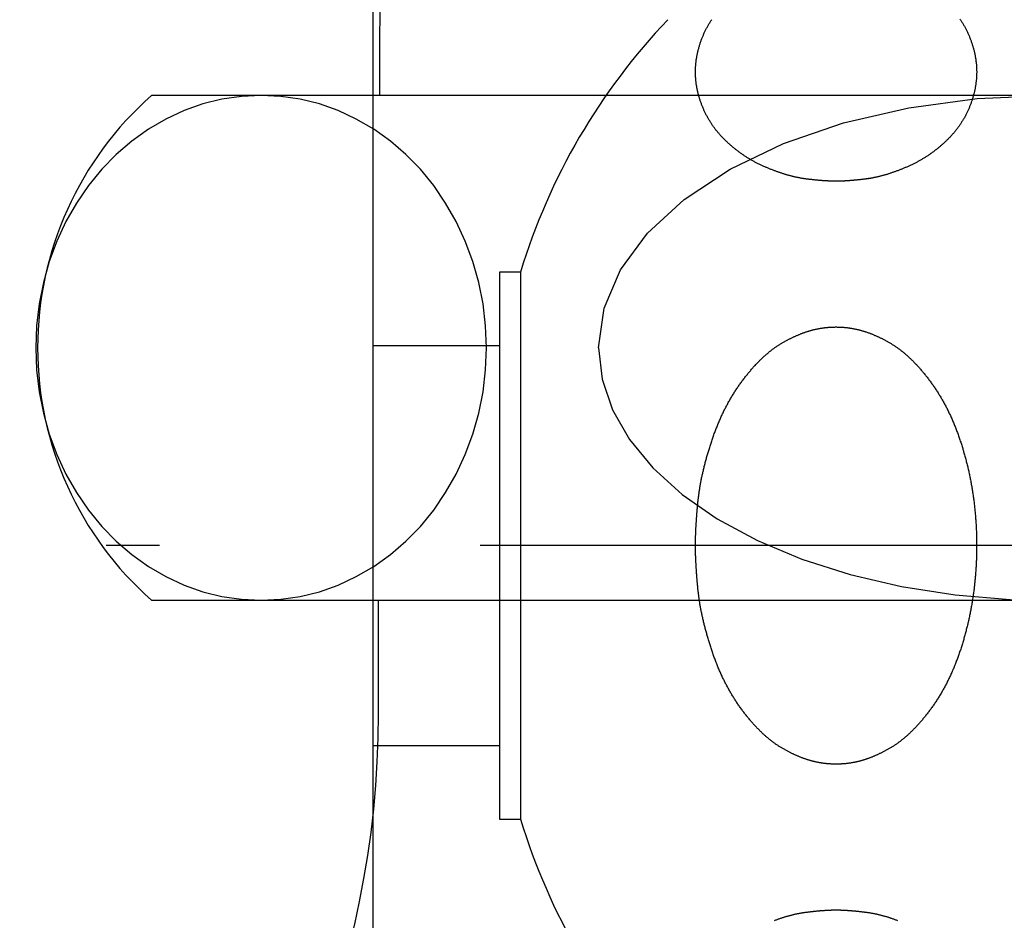
# Model space of a CAD drawing. Extents: x -1008 to 3108, y 1548 to 4285.
# Drawn here: x 2641 to 2665, y 2416 to 2437 of the extents above; entities that cross this region are included whole.
import ezdxf

# ---------------------------------------------------------------- set-up
doc = ezdxf.new("R2010")
doc.units = 0
doc.header["$LTSCALE"] = 10
doc.linetypes.add('ISO-10______', pattern=[4.699, 3.048, -0.762, 0.127, -0.762])
doc.layers.get('0').update_dxf_attribs({"linetype": 'CONTINUOUS'})
doc.layers.add('1_10___', color=7, linetype='CONTINUOUS')
doc.layers.add('1_10______-1', color=7, linetype='CONTINUOUS')

# ---------------------------------------------------------------- blocks, each defined once
blk = doc.blocks.new('___________')
at = {"color": 1, "linetype": 'CONTINUOUS'}
for p, q in [((410.863, -135.69), (410.863, -99.673)), ((414.363, -120.028), (413.863, -120.028)), ((413.863, -120.028), (413.863, -133.028)), ((414.363, -120.028), (414.363, -133.028)), ((413.863, -121.777), (410.863, -121.777)), ((410.863, -131.277), (413.863, -131.277)), ((413.863, -133.028), (414.363, -133.028))]:
    blk.add_line(p, q, dxfattribs=at)
at = {"color": 2, "linetype": 'ISO-10______'}
blk.add_line((537.863, -126.528), (392.875, -126.528), dxfattribs=at)
at = {"color": 1, "linetype": 'CONTINUOUS', "flags": 128}
for points in [[(424.807, -114.013), (424.818, -114.028), (424.828, -114.044), (424.838, -114.059), (424.847, -114.074), (424.857, -114.089), (424.867, -114.105), (424.876, -114.12), (424.885, -114.136), (424.895, -114.151), (424.904, -114.167), (424.913, -114.183), (424.921, -114.199), (424.93, -114.215), (424.939, -114.231), (424.947, -114.247), (424.955, -114.263), (424.964, -114.279), (424.972, -114.296), (424.98, -114.312), (424.988, -114.328), (424.995, -114.345), (425.003, -114.362), (425.01, -114.378), (425.018, -114.395), (425.025, -114.412), (425.032, -114.429), (425.039, -114.446), (425.046, -114.463), (425.052, -114.48), (425.059, -114.497), (425.065, -114.514), (425.072, -114.532), (425.078, -114.549), (425.084, -114.567), (425.09, -114.584), (425.096, -114.602), (425.102, -114.62), (425.107, -114.638), (425.113, -114.656), (425.118, -114.674), (425.123, -114.692), (425.128, -114.71), (425.133, -114.728), (425.138, -114.746), (425.143, -114.764), (425.147, -114.782), (425.151, -114.8), (425.155, -114.818), (425.159, -114.836), (425.163, -114.854), (425.167, -114.872), (425.17, -114.89), (425.174, -114.909), (425.177, -114.927), (425.18, -114.945), (425.183, -114.963), (425.185, -114.981), (425.188, -114.999), (425.19, -115.017), (425.192, -115.035), (425.194, -115.053), (425.196, -115.071), (425.198, -115.089), (425.199, -115.107), (425.201, -115.125), (425.202, -115.144), (425.203, -115.162), (425.204, -115.18), (425.205, -115.198), (425.205, -115.216), (425.205, -115.234), (425.206, -115.252), (425.206, -115.27), (425.206, -115.288), (425.205, -115.306), (425.205, -115.324), (425.205, -115.342), (425.204, -115.361), (425.203, -115.379), (425.202, -115.397), (425.201, -115.415), (425.199, -115.433), (425.198, -115.451), (425.196, -115.469), (425.194, -115.487), (425.192, -115.505), (425.19, -115.523), (425.188, -115.541), (425.185, -115.559), (425.183, -115.577), (425.18, -115.596), (425.177, -115.614), (425.174, -115.632), (425.17, -115.65), (425.167, -115.668), (425.163, -115.686), (425.159, -115.704), (425.155, -115.722), (425.151, -115.74), (425.147, -115.758), (425.143, -115.776), (425.138, -115.794), (425.133, -115.813), (425.128, -115.831), (425.123, -115.849), (425.118, -115.867), (425.113, -115.885), (425.107, -115.903), (425.102, -115.92), (425.096, -115.938), (425.09, -115.956), (425.084, -115.973), (425.078, -115.991), (425.072, -116.008), (425.065, -116.026), (425.059, -116.043), (425.052, -116.06), (425.046, -116.077), (425.039, -116.094), (425.032, -116.111), (425.025, -116.128), (425.018, -116.145), (425.01, -116.162), (425.003, -116.179), (424.995, -116.195), (424.988, -116.212), (424.98, -116.228), (424.972, -116.245), (424.964, -116.261), (424.955, -116.277), (424.947, -116.293), (424.939, -116.31), (424.93, -116.326), (424.921, -116.341), (424.913, -116.357), (424.904, -116.373), (424.895, -116.389), (424.885, -116.404), (424.876, -116.42), (424.867, -116.436), (424.857, -116.451), (424.847, -116.466), (424.838, -116.482), (424.828, -116.497), (424.818, -116.512), (424.807, -116.527), (424.797, -116.542), (424.787, -116.557), (424.776, -116.572), (424.765, -116.586), (424.755, -116.601), (424.744, -116.616), (424.733, -116.63), (424.721, -116.645), (424.71, -116.659), (424.699, -116.673), (424.687, -116.687), (424.675, -116.702), (424.664, -116.716), (424.652, -116.73), (424.64, -116.743), (424.627, -116.757), (424.615, -116.771), (424.603, -116.785), (424.59, -116.798), (424.578, -116.812), (424.565, -116.825), (424.552, -116.839), (424.539, -116.852), (424.526, -116.865), (424.512, -116.878), (424.499, -116.892), (424.486, -116.904), (424.472, -116.917), (424.459, -116.93), (424.446, -116.943), (424.432, -116.955), (424.418, -116.968), (424.405, -116.98), (424.391, -116.993), (424.377, -117.005), (424.363, -117.017), (424.349, -117.029), (424.335, -117.041), (424.321, -117.053), (424.307, -117.065), (424.293, -117.076), (424.279, -117.088), (424.265, -117.099), (424.25, -117.111), (424.236, -117.122), (424.221, -117.133), (424.207, -117.145), (424.192, -117.156), (424.178, -117.167), (424.163, -117.177), (424.148, -117.188), (424.133, -117.199), (424.119, -117.209), (424.104, -117.22), (424.089, -117.23), (424.074, -117.241), (424.058, -117.251), (424.043, -117.261), (424.028, -117.271), (424.013, -117.281), (423.997, -117.291), (423.982, -117.301), (423.966, -117.31), (423.951, -117.32), (423.935, -117.329), (423.92, -117.339), (423.904, -117.348), (423.888, -117.357), (423.872, -117.367), (423.856, -117.376), (423.841, -117.385), (423.825, -117.393), (423.808, -117.402), (423.792, -117.411), (423.776, -117.42), (423.76, -117.428), (423.744, -117.436), (423.727, -117.445), (423.711, -117.453), (423.694, -117.461), (423.678, -117.469), (423.661, -117.477), (423.644, -117.485), (423.628, -117.493), (423.611, -117.5), (423.594, -117.508), (423.577, -117.516), (423.56, -117.523), (423.543, -117.53), (423.526, -117.538), (423.51, -117.545), (423.493, -117.552), (423.476, -117.559), (423.46, -117.566), (423.443, -117.572), (423.427, -117.579), (423.41, -117.586), (423.394, -117.592), (423.377, -117.599), (423.361, -117.605), (423.345, -117.611), (423.329, -117.617), (423.312, -117.624), (423.296, -117.629), (423.28, -117.635), (423.264, -117.641), (423.248, -117.647), (423.232, -117.653), (423.216, -117.658), (423.201, -117.664), (423.185, -117.669), (423.169, -117.674), (423.153, -117.679), (423.138, -117.685), (423.122, -117.69), (423.107, -117.695), (423.091, -117.699), (423.076, -117.704), (423.061, -117.709), (423.045, -117.713), (423.03, -117.718), (423.015, -117.722), (423, -117.727), (422.985, -117.731), (422.97, -117.735), (422.954, -117.739), (422.94, -117.743), (422.925, -117.747), (422.91, -117.751), (422.895, -117.754), (422.88, -117.758), (422.866, -117.761), (422.851, -117.765), (422.836, -117.768), (422.822, -117.771), (422.807, -117.774), (422.793, -117.778), (422.778, -117.781), (422.764, -117.783), (422.75, -117.786), (422.735, -117.789), (422.721, -117.792), (422.707, -117.794), (422.693, -117.797), (422.679, -117.799), (422.665, -117.801), (422.651, -117.803), (422.637, -117.805), (422.623, -117.807), (422.61, -117.809), (422.596, -117.811), (422.582, -117.813), (422.569, -117.815), (422.555, -117.816), (422.541, -117.818), (422.528, -117.82), (422.515, -117.821), (422.502, -117.823), (422.488, -117.825), (422.475, -117.826), (422.462, -117.828), (422.449, -117.829), (422.436, -117.831), (422.423, -117.832), (422.411, -117.833), (422.398, -117.835), (422.385, -117.836), (422.373, -117.837), (422.36, -117.839), (422.348, -117.84), (422.336, -117.841), (422.323, -117.842), (422.311, -117.844), (422.299, -117.845), (422.287, -117.846), (422.275, -117.847), (422.263, -117.848), (422.251, -117.849), (422.24, -117.85), (422.228, -117.851), (422.216, -117.852), (422.205, -117.853), (422.193, -117.854), (422.182, -117.855), (422.17, -117.856), (422.159, -117.856), (422.148, -117.857), (422.137, -117.858), (422.126, -117.859), (422.115, -117.859), (422.104, -117.86), (422.093, -117.861), (422.082, -117.861), (422.072, -117.862), (422.061, -117.863), (422.05, -117.863), (422.04, -117.864), (422.03, -117.864), (422.019, -117.865), (422.009, -117.865), (421.999, -117.865), (421.989, -117.866), (421.979, -117.866), (421.969, -117.866), (421.959, -117.867), (421.949, -117.867), (421.939, -117.867), (421.929, -117.867), (421.92, -117.868), (421.91, -117.868), (421.901, -117.868), (421.891, -117.868), (421.882, -117.868), (421.873, -117.868), (421.863, -117.868), (421.863, -117.868), (421.863, -117.868), (421.863, -117.868), (421.854, -117.868), (421.845, -117.868), (421.836, -117.868), (421.826, -117.868), (421.817, -117.868), (421.807, -117.868), (421.797, -117.867), (421.788, -117.867), (421.778, -117.867), (421.768, -117.867), (421.758, -117.866), (421.748, -117.866), (421.738, -117.866), (421.728, -117.865), (421.718, -117.865), (421.707, -117.864), (421.697, -117.864), (421.687, -117.863), (421.676, -117.863), (421.666, -117.862), (421.655, -117.862), (421.644, -117.861), (421.634, -117.861), (421.623, -117.86), (421.612, -117.859), (421.601, -117.859), (421.59, -117.858), (421.579, -117.857), (421.567, -117.856), (421.556, -117.855), (421.545, -117.855), (421.533, -117.854), (421.522, -117.853), (421.51, -117.852), (421.499, -117.851), (421.487, -117.85), (421.475, -117.849), (421.464, -117.848), (421.452, -117.847), (421.44, -117.846), (421.428, -117.845), (421.415, -117.843), (421.403, -117.842), (421.391, -117.841), (421.379, -117.84), (421.366, -117.839), (421.354, -117.837), (421.341, -117.836), (421.329, -117.835), (421.316, -117.833), (421.303, -117.832), (421.29, -117.83), (421.278, -117.829), (421.265, -117.827), (421.251, -117.826), (421.238, -117.824), (421.225, -117.823), (421.212, -117.821), (421.199, -117.82), (421.185, -117.818), (421.172, -117.816), (421.158, -117.815), (421.145, -117.813), (421.131, -117.811), (421.117, -117.809), (421.103, -117.807), (421.09, -117.805), (421.076, -117.803), (421.062, -117.801), (421.048, -117.799), (421.034, -117.796), (421.02, -117.794), (421.005, -117.791), (420.991, -117.789), (420.977, -117.786), (420.963, -117.783), (420.948, -117.78), (420.934, -117.777), (420.919, -117.774), (420.905, -117.771), (420.89, -117.768), (420.876, -117.765), (420.861, -117.761), (420.846, -117.758), (420.832, -117.754), (420.817, -117.75), (420.802, -117.747), (420.787, -117.743), (420.772, -117.739), (420.757, -117.735), (420.742, -117.731), (420.727, -117.726), (420.712, -117.722), (420.697, -117.718), (420.681, -117.713), (420.666, -117.709), (420.651, -117.704), (420.635, -117.699), (420.62, -117.694), (420.604, -117.69), (420.589, -117.684), (420.573, -117.679), (420.558, -117.674), (420.542, -117.669), (420.526, -117.664), (420.51, -117.658), (420.494, -117.653), (420.479, -117.647), (420.463, -117.641), (420.447, -117.635), (420.43, -117.629), (420.414, -117.623), (420.398, -117.617), (420.382, -117.611), (420.366, -117.605), (420.349, -117.599), (420.333, -117.592), (420.317, -117.586), (420.3, -117.579), (420.284, -117.572), (420.267, -117.566), (420.25, -117.559), (420.234, -117.552), (420.217, -117.545), (420.2, -117.538), (420.183, -117.53), (420.167, -117.523), (420.15, -117.516), (420.133, -117.508), (420.116, -117.5), (420.099, -117.493), (420.082, -117.485), (420.066, -117.477), (420.049, -117.469), (420.032, -117.461), (420.016, -117.453), (420, -117.445), (419.983, -117.436), (419.967, -117.428), (419.951, -117.42), (419.934, -117.411), (419.918, -117.402), (419.902, -117.393), (419.886, -117.385), (419.87, -117.376), (419.854, -117.367), (419.838, -117.357), (419.823, -117.348), (419.807, -117.339), (419.791, -117.329), (419.776, -117.32), (419.76, -117.31), (419.745, -117.301), (419.729, -117.291), (419.714, -117.281), (419.699, -117.271), (419.683, -117.261), (419.668, -117.251), (419.653, -117.241), (419.638, -117.23), (419.623, -117.22), (419.608, -117.209), (419.593, -117.199), (419.578, -117.188), (419.564, -117.177), (419.549, -117.166), (419.534, -117.156), (419.52, -117.144), (419.505, -117.133), (419.491, -117.122), (419.476, -117.111), (419.462, -117.099), (419.448, -117.088), (419.434, -117.076), (419.419, -117.065), (419.405, -117.053), (419.391, -117.041), (419.377, -117.029), (419.363, -117.017), (419.35, -117.005), (419.336, -116.992), (419.322, -116.98), (419.308, -116.968), (419.295, -116.955), (419.281, -116.943), (419.268, -116.93), (419.254, -116.917), (419.241, -116.904), (419.227, -116.891), (419.214, -116.878), (419.201, -116.865), (419.188, -116.852), (419.175, -116.839), (419.162, -116.825), (419.149, -116.812), (419.136, -116.798), (419.124, -116.785), (419.112, -116.771), (419.099, -116.757), (419.087, -116.743), (419.075, -116.729), (419.063, -116.715), (419.051, -116.701), (419.04, -116.687), (419.028, -116.673), (419.017, -116.659), (419.005, -116.644), (418.994, -116.63), (418.983, -116.615), (418.972, -116.601), (418.961, -116.586), (418.951, -116.571), (418.94, -116.556), (418.93, -116.542), (418.919, -116.527), (418.909, -116.512), (418.899, -116.496), (418.889, -116.481), (418.879, -116.466), (418.87, -116.451), (418.86, -116.435), (418.851, -116.42), (418.841, -116.404), (418.832, -116.388), (418.823, -116.373), (418.814, -116.357), (418.805, -116.341), (418.797, -116.325), (418.788, -116.309), (418.78, -116.293), (418.771, -116.277), (418.763, -116.261), (418.755, -116.244), (418.747, -116.228), (418.739, -116.211), (418.732, -116.195), (418.724, -116.178), (418.717, -116.162), (418.709, -116.145), (418.702, -116.128), (418.695, -116.111), (418.688, -116.094), (418.681, -116.077), (418.675, -116.06), (418.668, -116.043), (418.662, -116.025), (418.655, -116.008), (418.649, -115.991), (418.643, -115.973), (418.637, -115.955), (418.631, -115.938), (418.625, -115.92), (418.62, -115.902), (418.614, -115.884), (418.609, -115.866), (418.604, -115.848), (418.599, -115.83), (418.594, -115.812), (418.589, -115.794), (418.585, -115.776), (418.58, -115.758), (418.576, -115.74), (418.572, -115.722), (418.568, -115.704), (418.564, -115.686), (418.561, -115.668), (418.557, -115.649), (418.554, -115.631), (418.551, -115.613), (418.548, -115.595), (418.545, -115.577), (418.542, -115.559), (418.54, -115.541), (418.537, -115.523), (418.535, -115.505), (418.533, -115.487), (418.531, -115.469), (418.53, -115.451), (418.528, -115.433), (418.527, -115.414), (418.526, -115.396), (418.524, -115.378), (418.524, -115.36), (418.523, -115.342), (418.522, -115.324), (418.522, -115.306), (418.522, -115.288), (418.522, -115.27), (418.522, -115.252), (418.522, -115.234), (418.522, -115.216), (418.523, -115.197), (418.524, -115.179), (418.524, -115.161), (418.525, -115.143), (418.527, -115.125), (418.528, -115.107), (418.53, -115.089), (418.531, -115.071), (418.533, -115.053), (418.535, -115.035), (418.537, -115.017), (418.54, -114.999), (418.542, -114.98), (418.545, -114.962), (418.548, -114.944), (418.551, -114.926), (418.554, -114.908), (418.557, -114.89), (418.56, -114.872), (418.564, -114.854), (418.568, -114.836), (418.572, -114.818), (418.576, -114.8), (418.58, -114.782), (418.584, -114.763), (418.589, -114.745), (418.594, -114.727), (418.599, -114.709), (418.604, -114.691), (418.609, -114.673), (418.614, -114.655), (418.62, -114.637), (418.625, -114.619), (418.631, -114.602), (418.637, -114.584), (418.643, -114.566), (418.649, -114.549), (418.655, -114.531), (418.661, -114.514), (418.668, -114.497), (418.674, -114.479), (418.681, -114.462), (418.688, -114.445), (418.695, -114.428), (418.702, -114.411), (418.709, -114.394), (418.716, -114.378), (418.724, -114.361), (418.731, -114.344), (418.739, -114.328), (418.747, -114.311), (418.755, -114.295), (418.763, -114.279), (418.771, -114.262), (418.779, -114.246), (418.788, -114.23), (418.796, -114.214), (418.805, -114.198), (418.814, -114.182), (418.823, -114.167), (418.832, -114.151), (418.841, -114.135), (418.85, -114.12), (418.86, -114.104), (418.869, -114.089), (418.879, -114.073), (418.889, -114.058), (418.899, -114.043), (418.909, -114.028)], [(420.398, -135.439), (420.414, -135.433), (420.43, -135.427), (420.446, -135.421), (420.463, -135.415), (420.478, -135.41), (420.494, -135.404), (420.51, -135.398), (420.526, -135.393), (420.542, -135.388), (420.558, -135.382), (420.573, -135.377), (420.589, -135.372), (420.604, -135.367), (420.62, -135.362), (420.635, -135.357), (420.651, -135.353), (420.666, -135.348), (420.681, -135.343), (420.697, -135.339), (420.712, -135.334), (420.727, -135.33), (420.742, -135.326), (420.757, -135.322), (420.772, -135.318), (420.787, -135.314), (420.802, -135.31), (420.817, -135.306), (420.832, -135.302), (420.846, -135.299), (420.861, -135.295), (420.876, -135.292), (420.89, -135.289), (420.905, -135.285), (420.919, -135.282), (420.934, -135.279), (420.948, -135.276), (420.963, -135.273), (420.977, -135.27), (420.991, -135.268), (421.005, -135.265), (421.02, -135.263), (421.034, -135.26), (421.048, -135.258), (421.062, -135.255), (421.076, -135.253), (421.09, -135.251), (421.103, -135.249), (421.117, -135.247), (421.131, -135.245), (421.145, -135.244), (421.158, -135.242), (421.172, -135.24), (421.185, -135.239), (421.199, -135.237), (421.212, -135.235), (421.225, -135.234), (421.238, -135.232), (421.251, -135.231), (421.265, -135.229), (421.277, -135.228), (421.29, -135.226), (421.303, -135.225), (421.316, -135.223), (421.329, -135.222), (421.341, -135.221), (421.354, -135.219), (421.366, -135.218), (421.379, -135.217), (421.391, -135.215), (421.403, -135.214), (421.415, -135.213), (421.428, -135.212), (421.44, -135.211), (421.452, -135.21), (421.464, -135.209), (421.475, -135.208), (421.487, -135.206), (421.499, -135.206), (421.51, -135.205), (421.522, -135.204), (421.533, -135.203), (421.545, -135.202), (421.556, -135.201), (421.567, -135.2), (421.579, -135.199), (421.59, -135.199), (421.601, -135.198), (421.612, -135.197), (421.623, -135.197), (421.634, -135.196), (421.644, -135.195), (421.655, -135.195), (421.666, -135.194), (421.676, -135.194), (421.687, -135.193), (421.697, -135.193), (421.707, -135.192), (421.718, -135.192), (421.728, -135.191), (421.738, -135.191), (421.748, -135.191), (421.758, -135.19), (421.768, -135.19), (421.778, -135.19), (421.788, -135.189), (421.797, -135.189), (421.807, -135.189), (421.817, -135.189), (421.826, -135.189), (421.836, -135.189), (421.845, -135.189), (421.854, -135.189), (421.863, -135.189), (421.863, -135.189), (421.863, -135.189), (421.863, -135.189), (421.873, -135.189), (421.882, -135.189), (421.891, -135.189), (421.901, -135.189), (421.91, -135.189), (421.92, -135.189), (421.929, -135.189), (421.939, -135.189), (421.949, -135.19), (421.959, -135.19), (421.969, -135.19), (421.979, -135.191), (421.989, -135.191), (421.999, -135.191), (422.009, -135.192), (422.019, -135.192), (422.03, -135.193), (422.04, -135.193), (422.05, -135.194), (422.061, -135.194), (422.072, -135.195), (422.082, -135.195), (422.093, -135.196), (422.104, -135.197), (422.115, -135.197), (422.126, -135.198), (422.137, -135.199), (422.148, -135.2), (422.159, -135.2), (422.17, -135.201), (422.182, -135.202), (422.193, -135.203), (422.205, -135.204), (422.216, -135.205), (422.228, -135.206), (422.24, -135.207), (422.251, -135.208), (422.263, -135.209), (422.275, -135.21), (422.287, -135.211), (422.299, -135.212), (422.311, -135.213), (422.323, -135.214), (422.336, -135.216), (422.348, -135.217), (422.36, -135.218), (422.373, -135.219), (422.385, -135.221), (422.398, -135.222), (422.411, -135.223), (422.423, -135.225), (422.436, -135.226), (422.449, -135.228), (422.462, -135.229), (422.475, -135.231), (422.488, -135.232), (422.501, -135.234), (422.515, -135.235), (422.528, -135.237), (422.541, -135.239), (422.555, -135.24), (422.568, -135.242), (422.582, -135.244), (422.596, -135.246), (422.61, -135.247), (422.623, -135.249), (422.637, -135.251), (422.651, -135.253), (422.665, -135.256), (422.679, -135.258), (422.693, -135.26), (422.707, -135.263), (422.721, -135.265), (422.735, -135.268), (422.75, -135.271), (422.764, -135.273), (422.778, -135.276), (422.793, -135.279), (422.807, -135.282), (422.822, -135.285), (422.836, -135.289), (422.851, -135.292), (422.865, -135.295), (422.88, -135.299), (422.895, -135.303), (422.91, -135.306), (422.925, -135.31), (422.939, -135.314), (422.954, -135.318), (422.969, -135.322), (422.985, -135.326), (423, -135.33), (423.015, -135.334), (423.03, -135.339), (423.045, -135.343), (423.061, -135.348), (423.076, -135.353), (423.091, -135.357), (423.107, -135.362), (423.122, -135.367), (423.138, -135.372), (423.153, -135.377), (423.169, -135.382), (423.185, -135.388), (423.201, -135.393), (423.216, -135.399), (423.232, -135.404), (423.248, -135.41), (423.264, -135.415), (423.28, -135.421), (423.296, -135.427), (423.312, -135.433), (423.328, -135.439)]]:
    blk.add_lwpolyline(points, dxfattribs=at)
blk.add_lwpolyline([(418.522, -126.528), (418.522, -126.515), (418.522, -126.502), (418.522, -126.488), (418.522, -126.474), (418.522, -126.461), (418.522, -126.447), (418.522, -126.433), (418.523, -126.419), (418.523, -126.405), (418.523, -126.39), (418.523, -126.376), (418.524, -126.361), (418.524, -126.347), (418.525, -126.332), (418.525, -126.317), (418.526, -126.303), (418.526, -126.288), (418.527, -126.272), (418.527, -126.257), (418.528, -126.242), (418.528, -126.227), (418.529, -126.211), (418.53, -126.195), (418.53, -126.18), (418.531, -126.164), (418.532, -126.148), (418.533, -126.132), (418.534, -126.116), (418.534, -126.1), (418.535, -126.083), (418.536, -126.067), (418.537, -126.05), (418.538, -126.034), (418.539, -126.017), (418.54, -126), (418.541, -125.983), (418.543, -125.966), (418.544, -125.949), (418.545, -125.932), (418.546, -125.914), (418.547, -125.897), (418.549, -125.879), (418.55, -125.862), (418.551, -125.844), (418.553, -125.826), (418.554, -125.808), (418.555, -125.79), (418.557, -125.772), (418.558, -125.753), (418.56, -125.735), (418.561, -125.716), (418.563, -125.698), (418.565, -125.679), (418.566, -125.66), (418.568, -125.641), (418.57, -125.622), (418.571, -125.603), (418.573, -125.584), (418.575, -125.565), (418.577, -125.545), (418.578, -125.526), (418.58, -125.506), (418.582, -125.486), (418.584, -125.467), (418.586, -125.447), (418.588, -125.427), (418.591, -125.407), (418.593, -125.386), (418.595, -125.366), (418.598, -125.346), (418.6, -125.325), (418.603, -125.305), (418.606, -125.284), (418.609, -125.263), (418.612, -125.243), (418.615, -125.222), (418.618, -125.201), (418.622, -125.18), (418.625, -125.159), (418.629, -125.137), (418.632, -125.116), (418.636, -125.095), (418.64, -125.073), (418.644, -125.052), (418.648, -125.03), (418.652, -125.008), (418.656, -124.986), (418.66, -124.965), (418.665, -124.943), (418.669, -124.92), (418.674, -124.898), (418.679, -124.876), (418.684, -124.854), (418.689, -124.831), (418.694, -124.809), (418.699, -124.786), (418.704, -124.764), (418.71, -124.741), (418.715, -124.718), (418.721, -124.695), (418.726, -124.672), (418.732, -124.649), (418.738, -124.626), (418.744, -124.602), (418.75, -124.579), (418.756, -124.556), (418.762, -124.532), (418.769, -124.508), (418.775, -124.485), (418.782, -124.461), (418.788, -124.437), (418.795, -124.413), (418.802, -124.389), (418.809, -124.365), (418.816, -124.341), (418.823, -124.316), (418.831, -124.292), (418.838, -124.268), (418.846, -124.243), (418.853, -124.218), (418.861, -124.194), (418.869, -124.169), (418.877, -124.144), (418.885, -124.119), (418.893, -124.094), (418.901, -124.069), (418.909, -124.043), (418.918, -124.018), (418.926, -123.993), (418.935, -123.968), (418.943, -123.943), (418.952, -123.918), (418.961, -123.893), (418.97, -123.868), (418.979, -123.843), (418.988, -123.818), (418.997, -123.794), (419.007, -123.77), (419.016, -123.745), (419.026, -123.721), (419.035, -123.697), (419.045, -123.673), (419.054, -123.649), (419.064, -123.625), (419.074, -123.602), (419.084, -123.578), (419.094, -123.555), (419.105, -123.531), (419.115, -123.508), (419.125, -123.485), (419.136, -123.462), (419.146, -123.439), (419.157, -123.416), (419.168, -123.393), (419.178, -123.37), (419.189, -123.348), (419.2, -123.325), (419.211, -123.303), (419.223, -123.281), (419.234, -123.259), (419.245, -123.237), (419.257, -123.215), (419.268, -123.193), (419.28, -123.171), (419.292, -123.149), (419.303, -123.128), (419.315, -123.106), (419.327, -123.085), (419.339, -123.064), (419.351, -123.043), (419.364, -123.022), (419.376, -123.001), (419.388, -122.98), (419.401, -122.959), (419.414, -122.939), (419.426, -122.918), (419.439, -122.898), (419.452, -122.877), (419.465, -122.857), (419.478, -122.837), (419.491, -122.817), (419.504, -122.797), (419.518, -122.777), (419.531, -122.758), (419.545, -122.738), (419.558, -122.719), (419.572, -122.699), (419.586, -122.68), (419.599, -122.661), (419.613, -122.642), (419.627, -122.623), (419.642, -122.604), (419.656, -122.585), (419.67, -122.566), (419.684, -122.548), (419.698, -122.53), (419.712, -122.512), (419.727, -122.494), (419.741, -122.476), (419.755, -122.458), (419.769, -122.441), (419.783, -122.423), (419.798, -122.406), (419.812, -122.389), (419.826, -122.373), (419.84, -122.356), (419.854, -122.339), (419.869, -122.323), (419.883, -122.307), (419.897, -122.291), (419.911, -122.275), (419.926, -122.259), (419.94, -122.244), (419.954, -122.228), (419.968, -122.213), (419.983, -122.198), (419.997, -122.183), (420.011, -122.168), (420.025, -122.154), (420.04, -122.139), (420.054, -122.125), (420.068, -122.111), (420.083, -122.097), (420.097, -122.083), (420.111, -122.07), (420.125, -122.056), (420.14, -122.043), (420.154, -122.03), (420.168, -122.017), (420.183, -122.004), (420.197, -121.992), (420.211, -121.979), (420.226, -121.967), (420.24, -121.955), (420.254, -121.943), (420.269, -121.931), (420.283, -121.919), (420.297, -121.907), (420.312, -121.896), (420.326, -121.885), (420.34, -121.874), (420.355, -121.863), (420.369, -121.852), (420.384, -121.842), (420.398, -121.831), (420.412, -121.821), (420.427, -121.811), (420.441, -121.801), (420.455, -121.791), (420.47, -121.782), (420.484, -121.772), (420.499, -121.763), (420.513, -121.754), (420.527, -121.745), (420.542, -121.736), (420.556, -121.727), (420.571, -121.719), (420.585, -121.711), (420.6, -121.702), (420.614, -121.694), (420.628, -121.686), (420.643, -121.678), (420.657, -121.67), (420.671, -121.662), (420.685, -121.654), (420.7, -121.647), (420.714, -121.639), (420.728, -121.632), (420.742, -121.624), (420.756, -121.617), (420.771, -121.61), (420.785, -121.603), (420.799, -121.596), (420.813, -121.589), (420.827, -121.582), (420.841, -121.575), (420.855, -121.569), (420.869, -121.562), (420.883, -121.556), (420.897, -121.549), (420.911, -121.543), (420.925, -121.537), (420.939, -121.531), (420.953, -121.525), (420.967, -121.519), (420.98, -121.513), (420.994, -121.508), (421.008, -121.502), (421.022, -121.496), (421.036, -121.491), (421.049, -121.486), (421.063, -121.481), (421.077, -121.475), (421.091, -121.47), (421.104, -121.465), (421.118, -121.461), (421.132, -121.456), (421.145, -121.451), (421.159, -121.447), (421.173, -121.442), (421.186, -121.438), (421.2, -121.434), (421.213, -121.429), (421.227, -121.425), (421.24, -121.421), (421.254, -121.417), (421.267, -121.414), (421.281, -121.41), (421.294, -121.406), (421.307, -121.403), (421.321, -121.399), (421.334, -121.396), (421.347, -121.393), (421.361, -121.39), (421.374, -121.387), (421.387, -121.384), (421.401, -121.381), (421.414, -121.378), (421.427, -121.375), (421.44, -121.373), (421.454, -121.37), (421.467, -121.368), (421.48, -121.366), (421.493, -121.363), (421.506, -121.361), (421.52, -121.359), (421.533, -121.357), (421.546, -121.355), (421.559, -121.353), (421.572, -121.352), (421.586, -121.35), (421.599, -121.348), (421.612, -121.347), (421.625, -121.345), (421.638, -121.344), (421.652, -121.342), (421.665, -121.341), (421.678, -121.34), (421.691, -121.339), (421.704, -121.338), (421.718, -121.337), (421.731, -121.336), (421.744, -121.336), (421.757, -121.335), (421.77, -121.334), (421.784, -121.334), (421.797, -121.333), (421.81, -121.333), (421.823, -121.333), (421.836, -121.333), (421.85, -121.332), (421.863, -121.332), (421.876, -121.332), (421.889, -121.333), (421.902, -121.333), (421.916, -121.333), (421.929, -121.333), (421.942, -121.334), (421.955, -121.334), (421.968, -121.335), (421.982, -121.336), (421.995, -121.336), (422.008, -121.337), (422.021, -121.338), (422.035, -121.339), (422.048, -121.34), (422.061, -121.341), (422.074, -121.342), (422.087, -121.344), (422.101, -121.345), (422.114, -121.347), (422.127, -121.348), (422.14, -121.35), (422.153, -121.351), (422.167, -121.353), (422.18, -121.355), (422.193, -121.357), (422.206, -121.359), (422.219, -121.361), (422.233, -121.363), (422.246, -121.366), (422.259, -121.368), (422.272, -121.37), (422.285, -121.373), (422.299, -121.375), (422.312, -121.378), (422.325, -121.381), (422.338, -121.384), (422.352, -121.387), (422.365, -121.39), (422.378, -121.393), (422.392, -121.396), (422.405, -121.399), (422.419, -121.403), (422.432, -121.406), (422.445, -121.41), (422.459, -121.414), (422.472, -121.417), (422.486, -121.421), (422.499, -121.425), (422.513, -121.429), (422.526, -121.433), (422.54, -121.438), (422.553, -121.442), (422.567, -121.447), (422.581, -121.451), (422.594, -121.456), (422.608, -121.46), (422.622, -121.465), (422.635, -121.47), (422.649, -121.475), (422.663, -121.48), (422.677, -121.486), (422.69, -121.491), (422.704, -121.496), (422.718, -121.502), (422.732, -121.507), (422.746, -121.513), (422.759, -121.519), (422.773, -121.525), (422.787, -121.531), (422.801, -121.537), (422.815, -121.543), (422.829, -121.549), (422.843, -121.555), (422.857, -121.562), (422.871, -121.568), (422.885, -121.575), (422.899, -121.582), (422.913, -121.589), (422.927, -121.595), (422.941, -121.602), (422.956, -121.61), (422.97, -121.617), (422.984, -121.624), (422.998, -121.631), (423.012, -121.639), (423.027, -121.646), (423.041, -121.654), (423.055, -121.662), (423.069, -121.67), (423.084, -121.678), (423.098, -121.686), (423.112, -121.694), (423.127, -121.702), (423.141, -121.71), (423.155, -121.719), (423.17, -121.727), (423.184, -121.736), (423.199, -121.745), (423.213, -121.754), (423.228, -121.763), (423.242, -121.772), (423.256, -121.781), (423.271, -121.791), (423.285, -121.801), (423.3, -121.811), (423.314, -121.821), (423.328, -121.831), (423.343, -121.841), (423.357, -121.852), (423.372, -121.863), (423.386, -121.874), (423.4, -121.885), (423.415, -121.896), (423.429, -121.907), (423.443, -121.919), (423.458, -121.93), (423.472, -121.942), (423.486, -121.954), (423.501, -121.966), (423.515, -121.979), (423.529, -121.991), (423.544, -122.004), (423.558, -122.017), (423.572, -122.03), (423.587, -122.043), (423.601, -122.056), (423.615, -122.07), (423.63, -122.083), (423.644, -122.097), (423.658, -122.111), (423.672, -122.125), (423.687, -122.139), (423.701, -122.154), (423.715, -122.168), (423.73, -122.183), (423.744, -122.198), (423.758, -122.213), (423.772, -122.228), (423.787, -122.243), (423.801, -122.259), (423.815, -122.275), (423.829, -122.291), (423.844, -122.307), (423.858, -122.323), (423.872, -122.339), (423.886, -122.356), (423.901, -122.372), (423.915, -122.389), (423.929, -122.406), (423.943, -122.423), (423.957, -122.441), (423.972, -122.458), (423.986, -122.476), (424, -122.493), (424.014, -122.511), (424.028, -122.529), (424.043, -122.548), (424.057, -122.566), (424.071, -122.585), (424.085, -122.603), (424.099, -122.622), (424.113, -122.641), (424.127, -122.66), (424.141, -122.68), (424.155, -122.699), (424.168, -122.718), (424.182, -122.738), (424.196, -122.757), (424.209, -122.777), (424.222, -122.797), (424.235, -122.817), (424.249, -122.837), (424.262, -122.857), (424.275, -122.877), (424.288, -122.897), (424.3, -122.918), (424.313, -122.938), (424.326, -122.959), (424.338, -122.98), (424.351, -123), (424.363, -123.021), (424.375, -123.042), (424.387, -123.064), (424.399, -123.085), (424.411, -123.106), (424.423, -123.128), (424.435, -123.149), (424.447, -123.171), (424.458, -123.192), (424.47, -123.214), (424.481, -123.236), (424.493, -123.258), (424.504, -123.28), (424.515, -123.303), (424.526, -123.325), (424.537, -123.348), (424.548, -123.37), (424.559, -123.393), (424.57, -123.416), (424.58, -123.438), (424.591, -123.461), (424.601, -123.484), (424.612, -123.508), (424.622, -123.531), (424.632, -123.554), (424.642, -123.578), (424.652, -123.601), (424.662, -123.625), (424.672, -123.649), (424.682, -123.673), (424.691, -123.697), (424.701, -123.721), (424.71, -123.745), (424.72, -123.769), (424.729, -123.794), (424.738, -123.818), (424.748, -123.843), (424.757, -123.867), (424.765, -123.892), (424.774, -123.917), (424.783, -123.942), (424.792, -123.967), (424.8, -123.993), (424.809, -124.018), (424.817, -124.043), (424.826, -124.069), (424.834, -124.094), (424.842, -124.12), (424.85, -124.145), (424.858, -124.17), (424.866, -124.196), (424.874, -124.221), (424.881, -124.247), (424.889, -124.273), (424.896, -124.298), (424.904, -124.324), (424.911, -124.349), (424.918, -124.375), (424.925, -124.401), (424.932, -124.426), (424.939, -124.452), (424.946, -124.478), (424.953, -124.503), (424.96, -124.529), (424.966, -124.555), (424.973, -124.58), (424.979, -124.606), (424.985, -124.632), (424.992, -124.658), (424.998, -124.684), (425.004, -124.71), (425.01, -124.735), (425.016, -124.761), (425.021, -124.787), (425.027, -124.813), (425.033, -124.839), (425.038, -124.865), (425.044, -124.891), (425.049, -124.917), (425.054, -124.943), (425.059, -124.969), (425.064, -124.995), (425.069, -125.021), (425.074, -125.047), (425.079, -125.073), (425.084, -125.1), (425.088, -125.126), (425.093, -125.152), (425.097, -125.178), (425.101, -125.204), (425.106, -125.23), (425.11, -125.257), (425.114, -125.283), (425.118, -125.309), (425.122, -125.336), (425.125, -125.362), (425.129, -125.388), (425.133, -125.415), (425.136, -125.441), (425.139, -125.467), (425.143, -125.494), (425.146, -125.52), (425.149, -125.547), (425.152, -125.573), (425.155, -125.599), (425.158, -125.626), (425.161, -125.652), (425.163, -125.679), (425.166, -125.706), (425.168, -125.732), (425.171, -125.759), (425.173, -125.785), (425.175, -125.812), (425.178, -125.838), (425.18, -125.865), (425.182, -125.891), (425.184, -125.918), (425.185, -125.944), (425.187, -125.971), (425.189, -125.997), (425.191, -126.024), (425.192, -126.05), (425.193, -126.077), (425.195, -126.104), (425.196, -126.13), (425.197, -126.157), (425.198, -126.183), (425.199, -126.21), (425.2, -126.236), (425.201, -126.263), (425.202, -126.289), (425.203, -126.316), (425.203, -126.342), (425.204, -126.369), (425.204, -126.395), (425.205, -126.422), (425.205, -126.449), (425.205, -126.475), (425.205, -126.502), (425.205, -126.528), (425.205, -126.555), (425.205, -126.581), (425.205, -126.608), (425.205, -126.634), (425.204, -126.661), (425.204, -126.687), (425.203, -126.714), (425.203, -126.74), (425.202, -126.767), (425.201, -126.794), (425.201, -126.82), (425.2, -126.847), (425.199, -126.873), (425.197, -126.9), (425.196, -126.926), (425.195, -126.953), (425.194, -126.979), (425.192, -127.006), (425.191, -127.032), (425.189, -127.059), (425.188, -127.085), (425.186, -127.112), (425.184, -127.139), (425.182, -127.165), (425.18, -127.192), (425.178, -127.218), (425.176, -127.245), (425.174, -127.271), (425.171, -127.298), (425.169, -127.324), (425.166, -127.351), (425.164, -127.377), (425.161, -127.404), (425.158, -127.43), (425.155, -127.457), (425.153, -127.483), (425.15, -127.51), (425.146, -127.536), (425.143, -127.563), (425.14, -127.589), (425.137, -127.616), (425.133, -127.642), (425.129, -127.668), (425.126, -127.695), (425.122, -127.721), (425.118, -127.747), (425.114, -127.773), (425.11, -127.8), (425.106, -127.826), (425.102, -127.852), (425.098, -127.878), (425.093, -127.905), (425.089, -127.931), (425.084, -127.957), (425.079, -127.983), (425.075, -128.009), (425.07, -128.035), (425.065, -128.061), (425.06, -128.087), (425.055, -128.113), (425.05, -128.139), (425.044, -128.165), (425.039, -128.191), (425.033, -128.217), (425.028, -128.243), (425.022, -128.269), (425.016, -128.295), (425.01, -128.321), (425.005, -128.347), (424.998, -128.373), (424.992, -128.399), (424.986, -128.424), (424.98, -128.45), (424.973, -128.476), (424.967, -128.502), (424.96, -128.527), (424.954, -128.553), (424.947, -128.579), (424.94, -128.605), (424.933, -128.63), (424.926, -128.656), (424.919, -128.681), (424.912, -128.707), (424.904, -128.733), (424.897, -128.758), (424.889, -128.784), (424.882, -128.809), (424.874, -128.835), (424.866, -128.86), (424.858, -128.886), (424.85, -128.911), (424.842, -128.937), (424.834, -128.962), (424.826, -128.988), (424.818, -129.013), (424.809, -129.038), (424.801, -129.064), (424.792, -129.089), (424.783, -129.114), (424.775, -129.139), (424.766, -129.164), (424.757, -129.189), (424.748, -129.213), (424.739, -129.238), (424.73, -129.262), (424.72, -129.287), (424.711, -129.311), (424.701, -129.335), (424.692, -129.359), (424.682, -129.383), (424.672, -129.407), (424.662, -129.431), (424.653, -129.455), (424.643, -129.478), (424.632, -129.502), (424.622, -129.525), (424.612, -129.548), (424.602, -129.572), (424.591, -129.595), (424.581, -129.618), (424.57, -129.641), (424.559, -129.663), (424.548, -129.686), (424.537, -129.708), (424.526, -129.731), (424.515, -129.753), (424.504, -129.776), (424.493, -129.798), (424.481, -129.82), (424.47, -129.842), (424.459, -129.864), (424.447, -129.885), (424.435, -129.907), (424.423, -129.928), (424.411, -129.95), (424.399, -129.971), (424.387, -129.992), (424.375, -130.014), (424.363, -130.035), (424.351, -130.055), (424.338, -130.076), (424.326, -130.097), (424.313, -130.118), (424.3, -130.138), (424.288, -130.159), (424.275, -130.179), (424.262, -130.199), (424.249, -130.219), (424.236, -130.239), (424.222, -130.259), (424.209, -130.279), (424.196, -130.299), (424.182, -130.318), (424.169, -130.338), (424.155, -130.357), (424.141, -130.376), (424.127, -130.396), (424.113, -130.415), (424.099, -130.434), (424.085, -130.452), (424.071, -130.471), (424.057, -130.49), (424.043, -130.508), (424.029, -130.526), (424.014, -130.545), (424, -130.563), (423.986, -130.58), (423.972, -130.598), (423.958, -130.615), (423.943, -130.633), (423.929, -130.65), (423.915, -130.667), (423.901, -130.684), (423.887, -130.7), (423.872, -130.717), (423.858, -130.733), (423.844, -130.749), (423.83, -130.765), (423.815, -130.781), (423.801, -130.797), (423.787, -130.812), (423.773, -130.828), (423.758, -130.843), (423.744, -130.858), (423.73, -130.873), (423.716, -130.888), (423.701, -130.902), (423.687, -130.917), (423.673, -130.931), (423.659, -130.945), (423.644, -130.959), (423.63, -130.973), (423.616, -130.986), (423.601, -131), (423.587, -131.013), (423.573, -131.026), (423.559, -131.039), (423.544, -131.052), (423.53, -131.065), (423.516, -131.077), (423.501, -131.089), (423.487, -131.102), (423.473, -131.114), (423.458, -131.125), (423.444, -131.137), (423.43, -131.149), (423.415, -131.16), (423.401, -131.171), (423.386, -131.182), (423.372, -131.193), (423.358, -131.204), (423.343, -131.214), (423.329, -131.225), (423.315, -131.235), (423.3, -131.245), (423.286, -131.255), (423.271, -131.265), (423.257, -131.274), (423.243, -131.284), (423.228, -131.293), (423.214, -131.302), (423.199, -131.311), (423.185, -131.32), (423.171, -131.329), (423.156, -131.337), (423.142, -131.346), (423.127, -131.354), (423.113, -131.362), (423.099, -131.37), (423.084, -131.378), (423.07, -131.386), (423.056, -131.394), (423.042, -131.402), (423.027, -131.41), (423.013, -131.417), (422.999, -131.425), (422.985, -131.432), (422.97, -131.439), (422.956, -131.446), (422.942, -131.454), (422.928, -131.461), (422.914, -131.467), (422.9, -131.474), (422.886, -131.481), (422.872, -131.488), (422.858, -131.494), (422.844, -131.501), (422.83, -131.507), (422.816, -131.513), (422.802, -131.519), (422.788, -131.525), (422.774, -131.531), (422.76, -131.537), (422.746, -131.543), (422.733, -131.549), (422.719, -131.554), (422.705, -131.56), (422.691, -131.565), (422.677, -131.571), (422.664, -131.576), (422.65, -131.581), (422.636, -131.586), (422.622, -131.591), (422.609, -131.596), (422.595, -131.6), (422.581, -131.605), (422.568, -131.61), (422.554, -131.614), (422.541, -131.618), (422.527, -131.623), (422.514, -131.627), (422.5, -131.631), (422.487, -131.635), (422.473, -131.639), (422.46, -131.643), (422.446, -131.646), (422.433, -131.65), (422.419, -131.653), (422.406, -131.657), (422.393, -131.66), (422.379, -131.663), (422.366, -131.667), (422.353, -131.67), (422.339, -131.673), (422.326, -131.675), (422.313, -131.678), (422.3, -131.681), (422.286, -131.684), (422.273, -131.686), (422.26, -131.688), (422.247, -131.691), (422.233, -131.693), (422.22, -131.695), (422.207, -131.697), (422.194, -131.699), (422.181, -131.701), (422.167, -131.703), (422.154, -131.705), (422.141, -131.707), (422.128, -131.708), (422.115, -131.71), (422.101, -131.711), (422.088, -131.713), (422.075, -131.714), (422.062, -131.715), (422.049, -131.716), (422.035, -131.717), (422.022, -131.718), (422.009, -131.719), (421.996, -131.72), (421.982, -131.721), (421.969, -131.721), (421.956, -131.722), (421.943, -131.723), (421.93, -131.723), (421.916, -131.723), (421.903, -131.724), (421.89, -131.724), (421.877, -131.724), (421.864, -131.724), (421.85, -131.724), (421.837, -131.724), (421.824, -131.724), (421.811, -131.723), (421.798, -131.723), (421.784, -131.723), (421.771, -131.722), (421.758, -131.722), (421.745, -131.721), (421.732, -131.72), (421.718, -131.719), (421.705, -131.718), (421.692, -131.717), (421.679, -131.716), (421.665, -131.715), (421.652, -131.714), (421.639, -131.713), (421.626, -131.711), (421.613, -131.71), (421.599, -131.708), (421.586, -131.707), (421.573, -131.705), (421.56, -131.703), (421.547, -131.701), (421.533, -131.699), (421.52, -131.697), (421.507, -131.695), (421.494, -131.693), (421.481, -131.691), (421.467, -131.689), (421.454, -131.686), (421.441, -131.684), (421.428, -131.681), (421.414, -131.678), (421.401, -131.676), (421.388, -131.673), (421.375, -131.67), (421.361, -131.667), (421.348, -131.664), (421.335, -131.66), (421.321, -131.657), (421.308, -131.654), (421.294, -131.65), (421.281, -131.647), (421.268, -131.643), (421.254, -131.639), (421.241, -131.635), (421.227, -131.631), (421.214, -131.627), (421.2, -131.623), (421.187, -131.619), (421.173, -131.614), (421.159, -131.61), (421.146, -131.605), (421.132, -131.601), (421.118, -131.596), (421.105, -131.591), (421.091, -131.586), (421.077, -131.581), (421.064, -131.576), (421.05, -131.571), (421.036, -131.565), (421.022, -131.56), (421.009, -131.555), (420.995, -131.549), (420.981, -131.543), (420.967, -131.538), (420.953, -131.532), (420.939, -131.526), (420.925, -131.52), (420.911, -131.513), (420.897, -131.507), (420.883, -131.501), (420.869, -131.494), (420.855, -131.488), (420.841, -131.481), (420.827, -131.475), (420.813, -131.468), (420.799, -131.461), (420.785, -131.454), (420.771, -131.447), (420.757, -131.44), (420.743, -131.432), (420.728, -131.425), (420.714, -131.417), (420.7, -131.41), (420.686, -131.402), (420.671, -131.394), (420.657, -131.387), (420.643, -131.379), (420.629, -131.371), (420.614, -131.363), (420.6, -131.354), (420.585, -131.346), (420.571, -131.338), (420.557, -131.329), (420.542, -131.32), (420.528, -131.312), (420.513, -131.303), (420.499, -131.294), (420.485, -131.284), (420.47, -131.275), (420.456, -131.265), (420.441, -131.255), (420.427, -131.246), (420.413, -131.235), (420.398, -131.225), (420.384, -131.215), (420.369, -131.204), (420.355, -131.194), (420.341, -131.183), (420.326, -131.172), (420.312, -131.16), (420.298, -131.149), (420.283, -131.138), (420.269, -131.126), (420.255, -131.114), (420.24, -131.102), (420.226, -131.09), (420.212, -131.078), (420.197, -131.065), (420.183, -131.052), (420.169, -131.04), (420.154, -131.027), (420.14, -131.013), (420.126, -131), (420.111, -130.987), (420.097, -130.973), (420.083, -130.959), (420.068, -130.945), (420.054, -130.931), (420.04, -130.917), (420.026, -130.903), (420.011, -130.888), (419.997, -130.873), (419.983, -130.858), (419.969, -130.843), (419.954, -130.828), (419.94, -130.813), (419.926, -130.797), (419.912, -130.782), (419.897, -130.766), (419.883, -130.75), (419.869, -130.734), (419.855, -130.717), (419.84, -130.701), (419.826, -130.684), (419.812, -130.667), (419.798, -130.65), (419.784, -130.633), (419.769, -130.616), (419.755, -130.598), (419.741, -130.581), (419.727, -130.563), (419.713, -130.545), (419.698, -130.527), (419.684, -130.509), (419.67, -130.49), (419.656, -130.472), (419.642, -130.453), (419.628, -130.434), (419.614, -130.415), (419.6, -130.396), (419.586, -130.377), (419.572, -130.357), (419.558, -130.338), (419.545, -130.319), (419.531, -130.299), (419.518, -130.279), (419.505, -130.259), (419.491, -130.24), (419.478, -130.22), (419.465, -130.199), (419.452, -130.179), (419.439, -130.159), (419.426, -130.139), (419.414, -130.118), (419.401, -130.097), (419.389, -130.077), (419.376, -130.056), (419.364, -130.035), (419.352, -130.014), (419.339, -129.993), (419.327, -129.972), (419.315, -129.95), (419.304, -129.929), (419.292, -129.907), (419.28, -129.886), (419.268, -129.864), (419.257, -129.842), (419.245, -129.82), (419.234, -129.798), (419.223, -129.776), (419.212, -129.754), (419.201, -129.731), (419.19, -129.709), (419.179, -129.686), (419.168, -129.664), (419.157, -129.641), (419.146, -129.618), (419.136, -129.595), (419.125, -129.572), (419.115, -129.549), (419.105, -129.526), (419.095, -129.502), (419.084, -129.479), (419.074, -129.455), (419.064, -129.431), (419.055, -129.408), (419.045, -129.384), (419.035, -129.36), (419.026, -129.336), (419.016, -129.311), (419.007, -129.287), (418.997, -129.263), (418.988, -129.238), (418.979, -129.214), (418.97, -129.189), (418.961, -129.164), (418.952, -129.139), (418.943, -129.114), (418.935, -129.089), (418.926, -129.064), (418.918, -129.039), (418.909, -129.013), (418.901, -128.988), (418.893, -128.963), (418.885, -128.938), (418.877, -128.913), (418.869, -128.888), (418.861, -128.863), (418.853, -128.838), (418.846, -128.814), (418.838, -128.789), (418.831, -128.765), (418.823, -128.74), (418.816, -128.716), (418.809, -128.692), (418.802, -128.668), (418.795, -128.644), (418.789, -128.62), (418.782, -128.596), (418.775, -128.572), (418.769, -128.548), (418.762, -128.525), (418.756, -128.501), (418.75, -128.478), (418.744, -128.454), (418.738, -128.431), (418.732, -128.408), (418.726, -128.385), (418.721, -128.362), (418.715, -128.339), (418.71, -128.316), (418.704, -128.293), (418.699, -128.271), (418.694, -128.248), (418.689, -128.225), (418.684, -128.203), (418.679, -128.181), (418.674, -128.158), (418.67, -128.136), (418.665, -128.114), (418.661, -128.092), (418.656, -128.07), (418.652, -128.049), (418.648, -128.027), (418.644, -128.005), (418.64, -127.984), (418.636, -127.962), (418.632, -127.941), (418.629, -127.919), (418.625, -127.898), (418.622, -127.877), (418.618, -127.856), (418.615, -127.835), (418.612, -127.814), (418.609, -127.793), (418.606, -127.773), (418.603, -127.752), (418.601, -127.731), (418.598, -127.711), (418.595, -127.691), (418.593, -127.67), (418.591, -127.65), (418.589, -127.63), (418.586, -127.61), (418.584, -127.59), (418.582, -127.57), (418.581, -127.551), (418.579, -127.531), (418.577, -127.511), (418.575, -127.492), (418.573, -127.473), (418.571, -127.453), (418.57, -127.434), (418.568, -127.415), (418.566, -127.396), (418.565, -127.378), (418.563, -127.359), (418.562, -127.34), (418.56, -127.322), (418.558, -127.303), (418.557, -127.285), (418.556, -127.267), (418.554, -127.249), (418.553, -127.231), (418.551, -127.213), (418.55, -127.195), (418.549, -127.177), (418.547, -127.16), (418.546, -127.142), (418.545, -127.125), (418.544, -127.108), (418.543, -127.091), (418.542, -127.074), (418.54, -127.057), (418.539, -127.04), (418.538, -127.023), (418.537, -127.006), (418.536, -126.99), (418.536, -126.973), (418.535, -126.957), (418.534, -126.941), (418.533, -126.925), (418.532, -126.909), (418.531, -126.893), (418.531, -126.877), (418.53, -126.861), (418.529, -126.846), (418.528, -126.83), (418.528, -126.815), (418.527, -126.799), (418.527, -126.784), (418.526, -126.769), (418.526, -126.754), (418.525, -126.739), (418.525, -126.724), (418.524, -126.71), (418.524, -126.695), (418.524, -126.681), (418.523, -126.666), (418.523, -126.652), (418.523, -126.638), (418.522, -126.624), (418.522, -126.61), (418.522, -126.596), (418.522, -126.582), (418.522, -126.569), (418.522, -126.555), (418.522, -126.542), (418.522, -126.528), (418.522, -126.528), (418.522, -126.528)], close=True, dxfattribs=at)
at = {"color": 1, "linetype": 'CONTINUOUS'}
for centre, start, end in [((428.718, -124.381), 136.3558, 163.1314), ((428.718, -128.676), 196.8686, 223.6442)]:
    blk.add_arc(centre, 15, start, end, dxfattribs=at)
blk = doc.blocks.new('GROUP-42')
at = {"color": 1, "linetype": 'CONTINUOUS'}
for p, q in [((1594.928, 3867), (1594.928, 3865.7)), ((1610.803, 3865.7), (1589.511, 3865.7)), ((1589.511, 3853.7), (1610.803, 3853.7)), ((1594.905, 3851), (1594.905, 3853.7))]:
    blk.add_line(p, q, dxfattribs=at)
at = {"color": 1, "linetype": 'CONTINUOUS', "flags": 128}
blk.add_lwpolyline([(1592.114, 3853.7), (1592.58, 3853.723), (1593.044, 3853.791), (1593.5, 3853.904), (1593.946, 3854.062), (1594.377, 3854.262), (1594.792, 3854.504), (1595.186, 3854.785), (1595.557, 3855.104), (1595.901, 3855.457), (1596.217, 3855.843), (1596.501, 3856.259), (1596.753, 3856.7), (1596.968, 3857.164), (1597.147, 3857.648), (1597.288, 3858.147), (1597.389, 3858.658), (1597.45, 3859.177), (1597.47, 3859.7), (1597.45, 3860.223), (1597.389, 3860.742), (1597.288, 3861.253), (1597.147, 3861.752), (1596.968, 3862.236), (1596.753, 3862.7), (1596.501, 3863.141), (1596.217, 3863.557), (1595.901, 3863.943), (1595.557, 3864.296), (1595.186, 3864.615), (1594.792, 3864.896), (1594.377, 3865.138), (1593.946, 3865.338), (1593.5, 3865.496), (1593.044, 3865.609), (1592.58, 3865.677), (1592.114, 3865.7), (1591.647, 3865.677), (1591.183, 3865.609), (1590.727, 3865.496), (1590.282, 3865.338), (1589.85, 3865.138), (1589.435, 3864.896), (1589.041, 3864.615), (1588.67, 3864.296), (1588.326, 3863.943), (1588.01, 3863.557), (1587.726, 3863.141), (1587.475, 3862.7), (1587.259, 3862.236), (1587.08, 3861.752), (1586.94, 3861.253), (1586.838, 3860.742), (1586.777, 3860.223), (1586.757, 3859.7), (1586.777, 3859.177), (1586.838, 3858.658), (1586.94, 3858.147), (1587.08, 3857.648), (1587.259, 3857.164), (1587.475, 3856.7), (1587.726, 3856.259), (1588.01, 3855.843), (1588.326, 3855.457), (1588.67, 3855.104), (1589.041, 3854.785), (1589.435, 3854.504), (1589.85, 3854.262), (1590.282, 3854.062), (1590.727, 3853.904), (1591.183, 3853.791), (1591.647, 3853.723), (1592.114, 3853.7)], close=True, dxfattribs=at)
for points in [[(1600.137, 3859.7), (1600.269, 3860.639), (1600.659, 3861.554), (1601.3, 3862.424), (1602.174, 3863.227), (1603.261, 3863.943), (1604.534, 3864.554), (1605.961, 3865.046), (1607.507, 3865.406), (1609.134, 3865.626), (1610.803, 3865.7)], [(1600.137, 3859.7), (1600.219, 3858.958), (1600.464, 3858.227), (1600.867, 3857.519), (1601.423, 3856.844), (1602.123, 3856.214), (1602.956, 3855.636), (1603.91, 3855.121), (1604.969, 3854.677), (1606.119, 3854.31), (1607.34, 3854.025), (1608.614, 3853.828), (1609.922, 3853.72), (1610.362, 3853.705), (1610.803, 3853.7)]]:
    blk.add_lwpolyline(points, dxfattribs=at)
at = {"color": 1, "linetype": 'CONTINUOUS'}
for centre, radius, start, end in [((1648.803, 3867), 53.875, 90, 180), ((1594.803, 3859.7), 8, 131.4096, 228.5904), ((1572.78, 3851), 53.875, 180, 0), ((1572.78, 3851), 22.125, 180, 0)]:
    blk.add_arc(centre, radius, start, end, dxfattribs=at)
at = {"color": 2, "linetype": 'ISO-10______'}
blk.add_arc((1572.78, 3851), 38, 180, 0, dxfattribs=at)
blk = doc.blocks.new('GROUP-43')
at = {"color": 2}
blk.add_blockref('GROUP-42', (0, 0), dxfattribs=at)

msp = doc.modelspace()

# ---------------------------------------------------------------- block references
at = {"layer": '1_10___', "color": 17}
msp.add_blockref('___________', (2238.917, 2551.528), dxfattribs=at)
at = {"layer": '1_10______-1', "color": 2}
msp.add_blockref('GROUP-43', (1055, -1430), dxfattribs=at)

doc.saveas('drawing.dxf')
